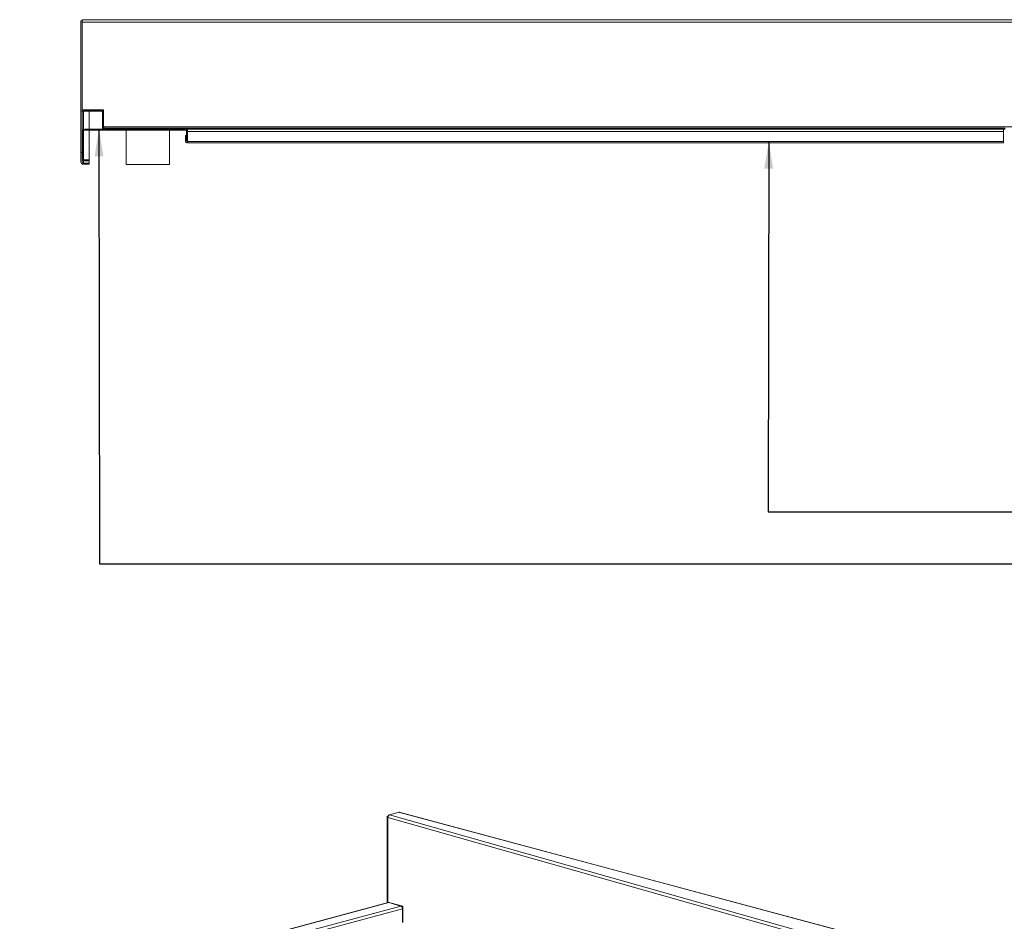
# Model space of a CAD drawing. Units: millimetres. Extents: x 10 to 411, y 19 to 274.
# Drawn here: x 151 to 223, y 197 to 264 of the extents above; entities that cross this region are included whole.
import ezdxf

# ---------------------------------------------------------------- set-up
doc = ezdxf.new("R2010")
doc.units = ezdxf.units.MM
doc.dimstyles.new('SLDDIMSTYLE4', dxfattribs={"dimtxt": 0.18, "dimasz": 2, "dimexe": 0, "dimexo": 0.0625, "dimgap": 0, "dimtad": 0, "dimtih": 1, "dimtoh": 1, "dimdec": 0, "dimrnd": 1e-09, "dimzin": 0, "dimdsep": 46, "dimtxsty": 'Standard', "dimsah": 1, "dimcen": 0.09, "dimadec": 0, "dimazin": 0, "dimtfac": 2, "dimtdec": 0, "dimtofl": 0, "dimtmove": 0, "dimatfit": 3, "dimfxl": 0, "dimfrac": 2, "dimtolj": 1, "dimtzin": 0, "dimarcsym": 0})

msp = doc.modelspace()

# ---------------------------------------------------------------- hatches: boundary and pattern name
at = {"linetype": 'Continuous', "lineweight": 18}
h = msp.add_hatch(dxfattribs=at)
h.set_pattern_fill('ANSI31', style=0)
edge = h.paths.add_edge_path(flags=0)
edge.add_line((155.9123, 253.2546), (155.9123, 253.3346))
edge.add_line((155.9123, 253.3346), (155.4923, 253.3346))
edge.add_arc((155.4923, 253.4346), 0.1, 180, 270, ccw=False)
edge.add_line((155.3923, 253.4346), (155.3923, 257.0746))
edge.add_arc((155.4923, 257.0746), 0.1, 90, 180, ccw=False)
edge.add_line((155.4923, 257.1746), (156.799, 257.1746))
edge.add_arc((156.799, 257.0746), 0.1, 0, 90, ccw=False)
edge.add_line((156.899, 257.0746), (156.899, 256.0212))
edge.add_arc((157.079, 256.0212), 0.18, 180, 270)
edge.add_line((157.079, 255.8412), (223.5664, 255.8412))
edge.add_line((223.5664, 255.8412), (223.5664, 255.9212))
edge.add_line((223.5664, 255.9212), (157.079, 255.9212))
edge.add_arc((157.079, 256.0212), 0.1, 180, 270, ccw=False)
edge.add_line((156.979, 256.0212), (156.979, 257.0746))
edge.add_arc((156.799, 257.0746), 0.18, 0, 90)
edge.add_line((156.799, 257.2546), (155.4923, 257.2546))
edge.add_arc((155.4923, 257.0746), 0.18, 90, 180)
edge.add_line((155.3123, 257.0746), (155.3123, 253.4346))
edge.add_arc((155.4923, 253.4346), 0.18, 180, 270)
edge.add_line((155.4923, 253.2546), (155.9123, 253.2546))
h = msp.add_hatch(dxfattribs=at)
h.set_pattern_fill('ANSI31', angle=90, style=0)
edge = h.paths.add_edge_path(flags=0)
edge.add_arc((163.1089, 254.9246), 0.0833, 180, 360)
edge.add_line((163.1923, 254.9246), (163.1923, 255.6612))
edge.add_arc((163.0123, 255.6612), 0.18, 0, 90)
edge.add_line((163.0123, 255.8412), (155.5723, 255.8412))
edge.add_arc((155.5723, 255.6612), 0.18, 90, 180)
edge.add_line((155.3923, 255.6612), (155.3923, 253.6879))
edge.add_arc((155.5723, 253.6879), 0.18, 180, 270)
edge.add_line((155.5723, 253.5079), (155.9256, 253.5079))
edge.add_line((155.9256, 253.5079), (155.9256, 253.5879))
edge.add_line((155.9256, 253.5879), (155.5723, 253.5879))
edge.add_arc((155.5723, 253.6879), 0.1, 180, 270, ccw=False)
edge.add_line((155.4723, 253.6879), (155.4723, 255.6612))
edge.add_arc((155.5723, 255.6612), 0.1, 90, 180, ccw=False)
edge.add_line((155.5723, 255.7612), (163.0123, 255.7612))
edge.add_arc((163.0123, 255.6612), 0.1, 0, 90, ccw=False)
edge.add_line((163.1123, 255.6612), (163.1123, 254.9246))
edge.add_arc((163.1089, 254.9246), 0.00333, 180, 360, ccw=False)
edge.add_line((163.1056, 254.9246), (163.1056, 255.3746))
edge.add_line((163.1056, 255.3746), (163.0256, 255.3746))
edge.add_line((163.0256, 255.3746), (163.0256, 254.9246))

# ---------------------------------------------------------------- linework, layer by layer
at = {"color": 7, "linetype": 'Continuous', "lineweight": 18}
for p, q in [((155.3923, 263.8412), (155.3123, 263.8412)), ((155.3123, 263.8412), (155.3123, 257.0746)), ((155.3923, 263.8412), (155.3923, 257.2242)), ((155.396, 263.8291), (155.3923, 263.8412)), ((155.3924, 263.7412), (155.3923, 263.7732)), ((155.3924, 263.7412), (155.3924, 257.2746)), ((265.2291, 263.7412), (155.3924, 263.7412)), ((155.3946, 263.9212), (265.2313, 263.9212)), ((155.3123, 257.0746), (155.3123, 253.4346)), ((155.3923, 257.0746), (155.3923, 253.4346)), ((155.3924, 257.2746), (156.9838, 257.2746)), ((156.799, 257.2546), (155.4923, 257.2546)), ((156.799, 257.1746), (155.4923, 257.1746)), ((155.9123, 257.2546), (155.9123, 257.2746)), ((155.9123, 255.8412), (155.9123, 257.1746)), ((156.899, 257.0746), (156.899, 256.0212)), ((156.979, 257.0746), (156.979, 256.0212)), ((156.9838, 256.0212), (156.9838, 257.2746)), ((265.2291, 256.0212), (156.9838, 256.0212)), ((155.3923, 253.6879), (155.3923, 255.6612)), ((155.4723, 253.6879), (155.4723, 255.6612)), ((155.5723, 255.8412), (163.0123, 255.8412)), ((155.5723, 255.7612), (163.0123, 255.7612)), ((155.9123, 253.5879), (155.9123, 255.7612)), ((223.5664, 255.9212), (157.079, 255.9212)), ((223.5664, 255.8412), (157.079, 255.8412)), ((158.6456, 255.7612), (158.6456, 253.2279)), ((161.8456, 253.2279), (161.8456, 255.7612)), ((163.0256, 254.9246), (163.0256, 255.3746)), ((163.1056, 255.3746), (163.0256, 255.3746)), ((163.1056, 254.9246), (163.1056, 255.3746)), ((163.1123, 255.6612), (163.1123, 254.9246)), ((163.1923, 255.6612), (163.1923, 255.8412)), ((163.1923, 255.6612), (163.1923, 254.9246)), ((223.433, 255.6612), (163.1923, 255.6612)), ((223.433, 255.6612), (223.433, 255.8412)), ((223.433, 254.9246), (223.433, 255.6612)), ((223.433, 254.9246), (163.1923, 254.9246)), ((163.1923, 254.8412), (163.1923, 254.9246)), ((163.1923, 254.8412), (223.433, 254.8412)), ((223.433, 254.8412), (223.433, 254.9246)), ((155.4547, 253.3423), (155.4923, 253.3393)), ((155.4923, 253.3393), (155.9123, 253.3393)), ((155.4923, 253.3346), (155.9123, 253.3346)), ((155.4923, 253.2546), (155.9123, 253.2546)), ((155.9256, 253.5879), (155.5723, 253.5879)), ((155.9256, 253.5079), (155.5723, 253.5079)), ((155.9123, 253.3393), (155.9123, 253.5079)), ((155.9123, 253.3346), (155.9123, 253.2546)), ((155.9256, 253.5079), (155.9256, 253.5879)), ((158.6456, 253.2279), (161.8456, 253.2279)), ((178.0196, 205.1672), (177.921, 205.1408)), ((177.9775, 205.1256), (177.921, 205.1408)), ((177.921, 205.1408), (177.921, 198.7396)), ((178.002, 205.1321), (177.9775, 205.1256)), ((177.9775, 205.1256), (177.9775, 198.7548)), ((178.1065, 205.2363), (178.8054, 205.4236)), ((178.1065, 205.2363), (253.6668, 183.8645)), ((256.4716, 184.6159), (178.8054, 205.4236)), ((256.5013, 184.6209), (178.8688, 205.4195)), ((253.5379, 183.6574), (177.9776, 205.0292)), ((177.9776, 205.0292), (177.9776, 198.799)), ((177.9968, 198.7599), (150.7893, 191.4707)), ((178.0414, 198.7589), (150.8528, 191.4748)), ((178.9404, 198.5047), (152.7008, 191.4748)), ((177.9776, 198.799), (179.0724, 198.4893)), ((177.9954, 198.7589), (178.0414, 198.7589)), ((178.0414, 198.7589), (178.9404, 198.5047)), ((179.0658, 197.2818), (179.0658, 198.2966)), ((179.0724, 197.2818), (179.0724, 198.4893))]:
    msp.add_line(p, q, dxfattribs=at)
at = {"color": 8, "linetype": 'Continuous', "lineweight": 18}
for p, q in [((155.4923, 257.2546), (155.4923, 257.2746)), ((155.4923, 255.8225), (155.4923, 257.1746)), ((155.4923, 253.6279), (155.4923, 255.7212)), ((155.4923, 253.3393), (155.4923, 253.5267)), ((178.8037, 198.5653), (178.8037, 198.5433)), ((178.9451, 198.5021), (178.9451, 198.5253)), ((179.0658, 198.2966), (153.1725, 191.3595))]:
    msp.add_line(p, q, dxfattribs=at)
at = {"color": 7, "linetype": 'Continuous', "lineweight": 18}
for centre, radius, start, end in [((155.4923, 257.0746), 0.18, 90, 180), ((155.4923, 257.0746), 0.1, 90, 180), ((156.799, 257.0746), 0.18, 0, 90), ((156.799, 257.0746), 0.1, 0, 90), ((157.079, 256.0212), 0.18, 180, 270), ((157.079, 256.0212), 0.1, 180, 270), ((155.5723, 255.6612), 0.18, 90, 180), ((155.5723, 255.6612), 0.1, 90, 180), ((163.0123, 255.6612), 0.18, 0, 90), ((163.0123, 255.6612), 0.1, 0, 90), ((163.1089, 254.9246), 0.0833, 180, 0), ((163.1089, 254.9246), 0.00333, 180, 0), ((155.4923, 253.4346), 0.18, 180, 270), ((155.5723, 253.6879), 0.18, 180, 270), ((155.4923, 253.4346), 0.1, 180, 270), ((155.5723, 253.6879), 0.1, 180, 270)]:
    msp.add_arc(centre, radius, start, end, dxfattribs=at)
for points, knots in [([(155.3922, 263.8301), (155.3923, 263.8435), (155.3924, 263.8773), (155.3934, 263.9128), (155.3942, 263.9184), (155.3946, 263.9212)], [0, 0, 0, 0, 0.24747811, 0.62374251, 1, 1, 1, 1]), ([(156.9857, 256.005), (156.9853, 256.0076), (156.9845, 256.013), (156.9841, 256.0185), (156.9838, 256.0212)], [0, 0, 0, 0, 0.4945746, 1, 1, 1, 1]), ([(156.9857, 256.0051), (156.9863, 256.0015), (156.9874, 255.9943), (156.9885, 255.9845), (156.9891, 255.9796)], [0, 0, 0, 0, 0.4989883, 1, 1, 1, 1]), ([(178.8054, 205.4236), (178.8265, 205.426), (178.8486, 205.4285), (178.8678, 205.4194), (178.8686, 205.419)], [0, 0, 0, 0, 0.9555898, 1, 1, 1, 1])]:
    msp.add_open_spline(points, degree=3, knots=knots, dxfattribs=at)
for points in [[(177.9776, 205.0292), (177.9794, 205.0525), (177.9831, 205.099), (178.0128, 205.1641), (178.0555, 205.2153), (178.0895, 205.2293), (178.1065, 205.2363)], [(178.9404, 198.5047), (178.9569, 198.4976), (178.9899, 198.4833), (179.0315, 198.4318), (179.0605, 198.3665), (179.064, 198.3199), (179.0658, 198.2966)]]:
    msp.add_open_spline(points, degree=3, dxfattribs=at)

# ---------------------------------------------------------------- leaders
at = {"color": 7, "linetype": 'Continuous', "lineweight": 0}
for points in [[(156.6449, 255.8412), (156.6912, 223.7607), (273.1721, 223.7607)], [(206.1067, 254.9246), (206.0544, 227.6095), (273.403, 227.6095)]]:
    msp.add_leader(points, dimstyle='SLDDIMSTYLE4', dxfattribs=at)

doc.saveas('drawing.dxf')
